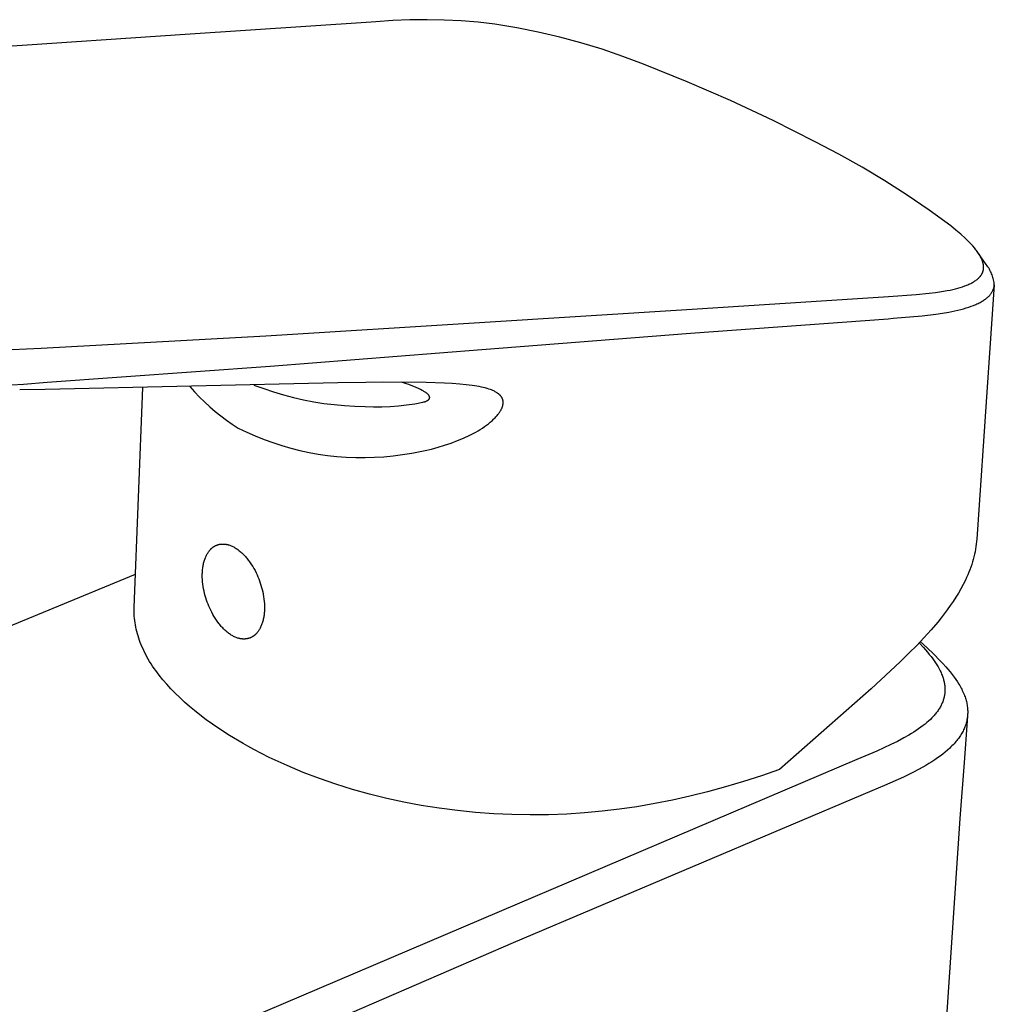
# Model space of a CAD drawing. Units: millimetres. Extents: x -211 to 105, y -213 to 218.
# Drawn here: x -122 to -54, y -116 to -47 of the extents above; entities that cross this region are included whole.
import ezdxf

# ---------------------------------------------------------------- set-up
doc = ezdxf.new("R2010")
doc.units = ezdxf.units.MM
doc.header["$MEASUREMENT"] = 0
doc.layers.add('Default', color=7, linetype='Continuous', true_color=0x000000)

msp = doc.modelspace()

# ---------------------------------------------------------------- linework, layer by layer
at = {"layer": 'Default', "color": 7, "true_color": 0xffffff}
for p, q in [((-97.523, -47.534), (-110.483, -48.382)), ((-97.184, -47.512), (-97.523, -47.534)), ((-96.001, -47.424), (-97.184, -47.512)), ((-94.815, -47.373), (-96.001, -47.424)), ((-93.628, -47.358), (-94.815, -47.373)), ((-92.441, -47.381), (-93.628, -47.358)), ((-91.255, -47.44), (-92.441, -47.381)), ((-90.072, -47.535), (-91.255, -47.44)), ((-88.892, -47.667), (-90.072, -47.535)), ((-87.379, -47.919), (-88.892, -47.667)), ((-85.874, -48.221), (-87.379, -47.919)), ((-110.483, -48.382), (-124.042, -49.311)), ((-84.38, -48.573), (-85.874, -48.221)), ((-82.899, -48.974), (-84.38, -48.573)), ((-81.431, -49.424), (-82.899, -48.974)), ((-79.98, -49.923), (-81.431, -49.424)), ((-78.546, -50.469), (-79.98, -49.923)), ((-75.492, -51.687), (-78.546, -50.469)), ((-72.476, -52.996), (-75.492, -51.687)), ((-69.501, -54.394), (-72.476, -52.996)), ((-66.569, -55.881), (-69.501, -54.394)), ((-64.924, -56.737), (-66.569, -55.881)), ((-63.306, -57.642), (-64.924, -56.737)), ((-61.714, -58.594), (-63.306, -57.642)), ((-60.152, -59.593), (-61.714, -58.594)), ((-58.62, -60.638), (-60.152, -59.593)), ((-57.119, -61.727), (-58.62, -60.638)), ((-56.764, -62.017), (-57.119, -61.727)), ((-56.43, -62.303), (-56.764, -62.017)), ((-56.12, -62.584), (-56.43, -62.303)), ((-55.975, -62.723), (-56.12, -62.584)), ((-55.837, -62.86), (-55.975, -62.723)), ((-55.708, -62.996), (-55.837, -62.86)), ((-55.586, -63.129), (-55.708, -62.996)), ((-55.472, -63.261), (-55.586, -63.129)), ((-55.367, -63.391), (-55.472, -63.261)), ((-55.318, -63.455), (-55.367, -63.391)), ((-55.271, -63.519), (-55.318, -63.455)), ((-55.227, -63.582), (-55.271, -63.519)), ((-55.185, -63.644), (-55.227, -63.582)), ((-55.145, -63.706), (-55.185, -63.644)), ((-54.528, -64.586), (-55.184, -63.644)), ((-55.107, -63.768), (-55.145, -63.706)), ((-55.072, -63.829), (-55.107, -63.768)), ((-55.039, -63.889), (-55.072, -63.829)), ((-55.008, -63.948), (-55.039, -63.889)), ((-54.98, -64.007), (-55.008, -63.948)), ((-54.954, -64.066), (-54.98, -64.007)), ((-54.931, -64.124), (-54.954, -64.066)), ((-54.911, -64.181), (-54.931, -64.124)), ((-54.901, -64.209), (-54.911, -64.181)), ((-54.892, -64.237), (-54.901, -64.209)), ((-54.884, -64.265), (-54.892, -64.237)), ((-54.876, -64.293), (-54.884, -64.265)), ((-54.869, -64.321), (-54.876, -64.293)), ((-54.863, -64.348), (-54.869, -64.321)), ((-54.857, -64.375), (-54.863, -64.348)), ((-54.852, -64.403), (-54.857, -64.375)), ((-54.848, -64.429), (-54.852, -64.403)), ((-54.844, -64.456), (-54.848, -64.429)), ((-54.841, -64.483), (-54.844, -64.456)), ((-54.838, -64.509), (-54.841, -64.483)), ((-55.034, -65.199), (-55.018, -65.178)), ((-55.018, -65.178), (-55.004, -65.157)), ((-55.004, -65.157), (-54.989, -65.135)), ((-54.989, -65.135), (-54.976, -65.113)), ((-54.976, -65.113), (-54.963, -65.091)), ((-54.963, -65.091), (-54.951, -65.069)), ((-54.951, -65.069), (-54.939, -65.047)), ((-54.939, -65.047), (-54.928, -65.024)), ((-54.928, -65.024), (-54.917, -65.002)), ((-54.917, -65.002), (-54.908, -64.979)), ((-54.908, -64.979), (-54.898, -64.956)), ((-54.898, -64.956), (-54.89, -64.932)), ((-54.89, -64.932), (-54.882, -64.909)), ((-54.882, -64.909), (-54.874, -64.885)), ((-54.874, -64.885), (-54.868, -64.861)), ((-54.868, -64.861), (-54.861, -64.838)), ((-54.861, -64.838), (-54.856, -64.813)), ((-54.856, -64.813), (-54.851, -64.789)), ((-54.851, -64.789), (-54.847, -64.764)), ((-54.847, -64.764), (-54.843, -64.74)), ((-54.843, -64.74), (-54.84, -64.715)), ((-54.84, -64.715), (-54.838, -64.69)), ((-54.836, -64.536), (-54.838, -64.509)), ((-54.838, -64.69), (-54.836, -64.665)), ((-54.835, -64.562), (-54.836, -64.536)), ((-54.836, -64.665), (-54.835, -64.639)), ((-54.834, -64.588), (-54.835, -64.562)), ((-54.835, -64.639), (-54.834, -64.614)), ((-54.834, -64.614), (-54.834, -64.588)), ((-54.479, -64.662), (-54.528, -64.586)), ((-54.433, -64.739), (-54.479, -64.662)), ((-54.389, -64.818), (-54.433, -64.739)), ((-54.348, -64.898), (-54.389, -64.818)), ((-54.31, -64.98), (-54.348, -64.898)), ((-54.274, -65.063), (-54.31, -64.98)), ((-54.242, -65.147), (-54.274, -65.063)), ((-54.212, -65.232), (-54.242, -65.147)), ((-56.143, -65.913), (-55.996, -65.856)), ((-55.996, -65.856), (-55.926, -65.827)), ((-55.926, -65.827), (-55.857, -65.797)), ((-55.857, -65.797), (-55.79, -65.767)), ((-55.79, -65.767), (-55.726, -65.735)), ((-55.726, -65.735), (-55.663, -65.703)), ((-55.663, -65.703), (-55.603, -65.671)), ((-55.603, -65.671), (-55.544, -65.637)), ((-55.544, -65.637), (-55.488, -65.603)), ((-55.488, -65.603), (-55.434, -65.568)), ((-55.434, -65.568), (-55.383, -65.533)), ((-55.383, -65.533), (-55.333, -65.496)), ((-55.333, -65.496), (-55.286, -65.459)), ((-55.286, -65.459), (-55.241, -65.421)), ((-55.241, -65.421), (-55.219, -65.402)), ((-55.219, -65.402), (-55.198, -65.382)), ((-55.198, -65.382), (-55.177, -65.363)), ((-55.177, -65.363), (-55.157, -65.343)), ((-55.157, -65.343), (-55.138, -65.323)), ((-55.138, -65.323), (-55.119, -65.303)), ((-55.119, -65.303), (-55.101, -65.283)), ((-55.101, -65.283), (-55.083, -65.262)), ((-55.083, -65.262), (-55.066, -65.241)), ((-55.066, -65.241), (-55.05, -65.221)), ((-55.05, -65.221), (-55.034, -65.199)), ((-54.087, -65.848), (-54.589, -72.968)), ((-54.185, -65.318), (-54.212, -65.232)), ((-54.161, -65.404), (-54.185, -65.318)), ((-54.14, -65.492), (-54.161, -65.404)), ((-54.122, -65.58), (-54.14, -65.492)), ((-54.108, -65.669), (-54.122, -65.58)), ((-54.096, -65.758), (-54.108, -65.669)), ((-54.087, -65.848), (-54.096, -65.758)), ((-54.092, -65.892), (-54.087, -65.848)), ((-61.463, -66.656), (-59.53, -66.517)), ((-59.53, -66.517), (-58.617, -66.425)), ((-58.617, -66.425), (-58.181, -66.37)), ((-58.181, -66.37), (-57.762, -66.307)), ((-57.762, -66.307), (-57.362, -66.236)), ((-57.362, -66.236), (-57.169, -66.197)), ((-57.169, -66.197), (-56.983, -66.155)), ((-56.983, -66.155), (-56.802, -66.112)), ((-56.802, -66.112), (-56.627, -66.066)), ((-56.627, -66.066), (-56.459, -66.017)), ((-56.459, -66.017), (-56.298, -65.966)), ((-56.298, -65.966), (-56.143, -65.913)), ((-54.404, -66.564), (-54.375, -66.53)), ((-54.375, -66.53), (-54.348, -66.496)), ((-54.348, -66.496), (-54.321, -66.46)), ((-54.321, -66.46), (-54.296, -66.424)), ((-54.296, -66.424), (-54.272, -66.387)), ((-54.272, -66.387), (-54.25, -66.349)), ((-54.25, -66.349), (-54.229, -66.31)), ((-54.229, -66.31), (-54.209, -66.27)), ((-54.209, -66.27), (-54.19, -66.23)), ((-54.19, -66.23), (-54.173, -66.19)), ((-54.173, -66.19), (-54.157, -66.148)), ((-54.157, -66.148), (-54.143, -66.107)), ((-54.143, -66.107), (-54.13, -66.064)), ((-54.13, -66.064), (-54.118, -66.022)), ((-54.118, -66.022), (-54.108, -65.979)), ((-54.108, -65.979), (-54.1, -65.935)), ((-54.1, -65.935), (-54.092, -65.892)), ((-75.512, -67.564), (-61.822, -66.678)), ((-61.822, -66.678), (-61.463, -66.656)), ((-55.528, -67.266), (-55.37, -67.201)), ((-55.37, -67.201), (-55.294, -67.167)), ((-55.294, -67.167), (-55.22, -67.132)), ((-55.22, -67.132), (-55.148, -67.097)), ((-55.148, -67.097), (-55.078, -67.06)), ((-55.078, -67.06), (-55.01, -67.024)), ((-55.01, -67.024), (-54.944, -66.986)), ((-54.944, -66.986), (-54.881, -66.947)), ((-54.881, -66.947), (-54.82, -66.908)), ((-54.82, -66.908), (-54.761, -66.868)), ((-54.761, -66.868), (-54.704, -66.828)), ((-54.704, -66.828), (-54.65, -66.786)), ((-54.65, -66.786), (-54.598, -66.744)), ((-54.598, -66.744), (-54.563, -66.716)), ((-54.563, -66.716), (-54.529, -66.688)), ((-54.529, -66.688), (-54.496, -66.659)), ((-54.496, -66.659), (-54.464, -66.628)), ((-54.464, -66.628), (-54.433, -66.597)), ((-54.433, -66.597), (-54.404, -66.564)), ((-89.974, -68.456), (-75.512, -67.564)), ((-59.11, -67.993), (-58.152, -67.878)), ((-58.152, -67.878), (-57.693, -67.81)), ((-57.693, -67.81), (-57.251, -67.734)), ((-57.251, -67.734), (-56.827, -67.648)), ((-56.827, -67.648), (-56.623, -67.602)), ((-56.623, -67.602), (-56.425, -67.552)), ((-56.425, -67.552), (-56.232, -67.5)), ((-56.232, -67.5), (-56.046, -67.446)), ((-56.046, -67.446), (-55.866, -67.389)), ((-55.866, -67.389), (-55.693, -67.329)), ((-55.693, -67.329), (-55.528, -67.266)), ((-104.867, -69.393), (-89.974, -68.456)), ((-75.259, -69.202), (-61.486, -68.195)), ((-61.486, -68.195), (-61.133, -68.169)), ((-61.133, -68.169), (-59.11, -67.993)), ((-89.812, -70.335), (-75.259, -69.202)), ((-120.518, -70.255), (-104.867, -69.393)), ((-123.847, -70.392), (-120.518, -70.255)), ((-104.57, -71.503), (-89.812, -70.335)), ((-120.11, -72.622), (-104.57, -71.503)), ((-121.753, -72.758), (-120.11, -72.622)), ((-99.852, -72.677), (-120.254, -73.124)), ((-97.887, -72.637), (-99.852, -72.677)), ((-96.698, -72.622), (-97.887, -72.637)), ((-93.695, -72.646), (-96.698, -72.622)), ((-95.062, -72.733), (-95.407, -72.62)), ((-94.892, -72.794), (-95.062, -72.733)), ((-92.409, -72.694), (-93.695, -72.646)), ((-91.874, -72.724), (-92.409, -72.694)), ((-91.339, -72.763), (-91.874, -72.724)), ((-123.4, -72.842), (-121.753, -72.758)), ((-120.254, -73.124), (-122.019, -73.147)), ((-114.038, -88.314), (-113.43, -72.996)), ((-110.168, -72.925), (-109.837, -73.295)), ((-109.837, -73.295), (-109.494, -73.654)), ((-105.689, -72.822), (-105.011, -73.071)), ((-105.011, -73.071), (-104.326, -73.298)), ((-104.326, -73.298), (-103.633, -73.502)), ((-94.722, -72.859), (-94.892, -72.794)), ((-94.551, -72.928), (-94.722, -72.859)), ((-94.381, -73), (-94.551, -72.928)), ((-94.227, -73.069), (-94.381, -73)), ((-94.075, -73.141), (-94.227, -73.069)), ((-93.96, -73.199), (-94.075, -73.141)), ((-93.903, -73.23), (-93.96, -73.199)), ((-93.847, -73.261), (-93.903, -73.23)), ((-93.804, -73.286), (-93.847, -73.261)), ((-93.763, -73.312), (-93.804, -73.286)), ((-93.721, -73.338), (-93.763, -73.312)), ((-93.681, -73.366), (-93.721, -73.338)), ((-93.65, -73.389), (-93.681, -73.366)), ((-93.635, -73.401), (-93.65, -73.389)), ((-93.62, -73.413), (-93.635, -73.401)), ((-93.605, -73.425), (-93.62, -73.413)), ((-90.91, -72.804), (-91.339, -72.763)), ((-90.483, -72.856), (-90.91, -72.804)), ((-90.158, -72.904), (-90.483, -72.856)), ((-89.997, -72.933), (-90.158, -72.904)), ((-89.836, -72.964), (-89.997, -72.933)), ((-89.703, -72.994), (-89.836, -72.964)), ((-89.57, -73.026), (-89.703, -72.994)), ((-89.439, -73.062), (-89.57, -73.026)), ((-89.309, -73.103), (-89.439, -73.062)), ((-89.197, -73.142), (-89.309, -73.103)), ((-89.142, -73.162), (-89.197, -73.142)), ((-89.087, -73.184), (-89.142, -73.162)), ((-89.032, -73.208), (-89.087, -73.184)), ((-88.979, -73.232), (-89.032, -73.208)), ((-88.925, -73.258), (-88.979, -73.232)), ((-88.873, -73.285), (-88.925, -73.258)), ((-88.824, -73.312), (-88.873, -73.285)), ((-88.776, -73.341), (-88.824, -73.312)), ((-88.752, -73.356), (-88.776, -73.341)), ((-88.729, -73.372), (-88.752, -73.356)), ((-88.706, -73.387), (-88.729, -73.372)), ((-88.683, -73.404), (-88.706, -73.387)), ((-88.648, -73.43), (-88.683, -73.404)), ((-54.589, -72.968), (-55.307, -83.551)), ((-109.494, -73.654), (-109.139, -74.001)), ((-109.139, -74.001), (-108.772, -74.336)), ((-103.633, -73.502), (-102.935, -73.685)), ((-102.935, -73.685), (-102.231, -73.845)), ((-102.231, -73.845), (-101.522, -73.982)), ((-101.522, -73.982), (-100.809, -74.096)), ((-100.809, -74.096), (-100.092, -74.187)), ((-94.482, -74.119), (-93.914, -74.019)), ((-93.914, -74.019), (-93.849, -74)), ((-93.849, -74), (-93.816, -73.99)), ((-93.816, -73.99), (-93.784, -73.98)), ((-93.784, -73.98), (-93.752, -73.968)), ((-93.752, -73.968), (-93.72, -73.956)), ((-93.72, -73.956), (-93.689, -73.943)), ((-93.689, -73.943), (-93.658, -73.929)), ((-93.658, -73.929), (-93.634, -73.918)), ((-93.634, -73.918), (-93.622, -73.912)), ((-93.622, -73.912), (-93.611, -73.906)), ((-93.611, -73.906), (-93.599, -73.899)), ((-93.59, -73.437), (-93.605, -73.425)), ((-93.599, -73.899), (-93.588, -73.893)), ((-93.576, -73.45), (-93.59, -73.437)), ((-93.588, -73.893), (-93.577, -73.886)), ((-93.577, -73.886), (-93.566, -73.878)), ((-93.562, -73.464), (-93.576, -73.45)), ((-93.566, -73.878), (-93.558, -73.873)), ((-93.551, -73.475), (-93.562, -73.464)), ((-93.558, -73.873), (-93.549, -73.867)), ((-93.54, -73.487), (-93.551, -73.475)), ((-93.549, -73.867), (-93.541, -73.861)), ((-93.541, -73.861), (-93.533, -73.855)), ((-93.529, -73.499), (-93.54, -73.487)), ((-93.533, -73.855), (-93.526, -73.848)), ((-93.519, -73.511), (-93.529, -73.499)), ((-93.526, -73.848), (-93.518, -73.841)), ((-93.509, -73.523), (-93.519, -73.511)), ((-93.518, -73.841), (-93.511, -73.834)), ((-93.511, -73.834), (-93.504, -73.827)), ((-93.504, -73.53), (-93.509, -73.523)), ((-93.499, -73.536), (-93.504, -73.53)), ((-93.504, -73.827), (-93.497, -73.82)), ((-93.495, -73.543), (-93.499, -73.536)), ((-93.497, -73.82), (-93.491, -73.814)), ((-93.49, -73.549), (-93.495, -73.543)), ((-93.491, -73.814), (-93.489, -73.81)), ((-93.486, -73.556), (-93.49, -73.549)), ((-93.489, -73.81), (-93.486, -73.806)), ((-93.482, -73.563), (-93.486, -73.556)), ((-93.486, -73.806), (-93.483, -73.803)), ((-93.483, -73.803), (-93.48, -73.799)), ((-93.477, -73.571), (-93.482, -73.563)), ((-93.48, -73.799), (-93.478, -73.795)), ((-93.478, -73.795), (-93.475, -73.792)), ((-93.472, -73.579), (-93.477, -73.571)), ((-93.475, -73.792), (-93.473, -73.788)), ((-93.473, -73.788), (-93.47, -73.784)), ((-93.468, -73.588), (-93.472, -73.579)), ((-93.47, -73.784), (-93.468, -73.78)), ((-93.464, -73.596), (-93.468, -73.588)), ((-93.468, -73.78), (-93.466, -73.776)), ((-93.466, -73.776), (-93.463, -73.772)), ((-93.46, -73.605), (-93.464, -73.596)), ((-93.463, -73.772), (-93.461, -73.768)), ((-93.461, -73.768), (-93.46, -73.764)), ((-93.459, -73.61), (-93.46, -73.605)), ((-93.46, -73.764), (-93.458, -73.76)), ((-93.457, -73.614), (-93.459, -73.61)), ((-93.458, -73.76), (-93.456, -73.756)), ((-93.455, -73.618), (-93.457, -73.614)), ((-93.456, -73.756), (-93.455, -73.752)), ((-93.454, -73.623), (-93.455, -73.618)), ((-93.455, -73.752), (-93.453, -73.748)), ((-93.452, -73.628), (-93.454, -73.623)), ((-93.453, -73.748), (-93.452, -73.743)), ((-93.451, -73.632), (-93.452, -73.628)), ((-93.452, -73.743), (-93.45, -73.739)), ((-93.45, -73.636), (-93.451, -73.632)), ((-93.449, -73.641), (-93.45, -73.636)), ((-93.45, -73.739), (-93.449, -73.735)), ((-93.448, -73.645), (-93.449, -73.641)), ((-93.449, -73.735), (-93.448, -73.731)), ((-93.447, -73.649), (-93.448, -73.645)), ((-93.448, -73.731), (-93.447, -73.727)), ((-93.446, -73.653), (-93.447, -73.649)), ((-93.447, -73.727), (-93.446, -73.722)), ((-93.445, -73.658), (-93.446, -73.653)), ((-93.446, -73.722), (-93.445, -73.718)), ((-93.445, -73.662), (-93.445, -73.658)), ((-93.444, -73.666), (-93.445, -73.662)), ((-93.445, -73.714), (-93.444, -73.71)), ((-93.445, -73.718), (-93.445, -73.714)), ((-93.444, -73.671), (-93.444, -73.666)), ((-93.443, -73.675), (-93.444, -73.671)), ((-93.444, -73.71), (-93.443, -73.705)), ((-93.443, -73.679), (-93.443, -73.675)), ((-93.443, -73.684), (-93.443, -73.679)), ((-93.443, -73.688), (-93.443, -73.684)), ((-93.443, -73.692), (-93.443, -73.688)), ((-93.443, -73.697), (-93.443, -73.692)), ((-93.443, -73.701), (-93.443, -73.697)), ((-93.443, -73.705), (-93.443, -73.701)), ((-88.631, -73.444), (-88.648, -73.43)), ((-88.614, -73.458), (-88.631, -73.444)), ((-88.597, -73.473), (-88.614, -73.458)), ((-88.581, -73.487), (-88.597, -73.473)), ((-88.565, -73.502), (-88.581, -73.487)), ((-88.549, -73.518), (-88.565, -73.502)), ((-88.532, -73.535), (-88.549, -73.518)), ((-88.516, -73.553), (-88.532, -73.535)), ((-88.5, -73.571), (-88.516, -73.553)), ((-88.485, -73.589), (-88.5, -73.571)), ((-88.47, -73.608), (-88.485, -73.589)), ((-88.456, -73.627), (-88.47, -73.608)), ((-88.442, -73.647), (-88.456, -73.627)), ((-88.429, -73.667), (-88.442, -73.647)), ((-88.419, -73.683), (-88.429, -73.667)), ((-88.409, -73.7), (-88.419, -73.683)), ((-88.4, -73.718), (-88.409, -73.7)), ((-88.391, -73.735), (-88.4, -73.718)), ((-88.383, -73.753), (-88.391, -73.735)), ((-88.375, -73.771), (-88.383, -73.753)), ((-88.368, -73.789), (-88.375, -73.771)), ((-88.361, -73.807), (-88.368, -73.789)), ((-88.354, -73.827), (-88.361, -73.807)), ((-88.349, -73.846), (-88.354, -73.827)), ((-88.343, -73.865), (-88.349, -73.846)), ((-88.339, -73.885), (-88.343, -73.865)), ((-88.335, -73.905), (-88.339, -73.885)), ((-88.331, -73.924), (-88.335, -73.905)), ((-88.328, -73.944), (-88.331, -73.924)), ((-88.326, -73.964), (-88.328, -73.944)), ((-88.327, -74.125), (-88.325, -74.105)), ((-88.324, -73.984), (-88.326, -73.964)), ((-88.325, -74.105), (-88.323, -74.085)), ((-88.323, -74.004), (-88.324, -73.984)), ((-88.322, -74.025), (-88.323, -74.004)), ((-88.323, -74.085), (-88.322, -74.065)), ((-88.322, -74.045), (-88.322, -74.025)), ((-88.322, -74.065), (-88.322, -74.045)), ((-108.772, -74.336), (-108.395, -74.658)), ((-108.395, -74.658), (-108.006, -74.968)), ((-100.092, -74.187), (-99.374, -74.255)), ((-99.374, -74.255), (-98.653, -74.3)), ((-98.653, -74.3), (-97.931, -74.321)), ((-97.931, -74.321), (-97.355, -74.335)), ((-97.355, -74.335), (-96.778, -74.33)), ((-96.778, -74.33), (-96.202, -74.306)), ((-96.202, -74.306), (-95.627, -74.263)), ((-95.627, -74.263), (-95.053, -74.2)), ((-95.053, -74.2), (-94.482, -74.119)), ((-88.655, -74.834), (-88.62, -74.787)), ((-88.62, -74.787), (-88.586, -74.739)), ((-88.586, -74.739), (-88.553, -74.691)), ((-88.553, -74.691), (-88.522, -74.641)), ((-88.522, -74.641), (-88.492, -74.591)), ((-88.492, -74.591), (-88.464, -74.539)), ((-88.464, -74.539), (-88.45, -74.513)), ((-88.45, -74.513), (-88.437, -74.487)), ((-88.437, -74.487), (-88.417, -74.444)), ((-88.417, -74.444), (-88.398, -74.4)), ((-88.398, -74.4), (-88.39, -74.378)), ((-88.39, -74.378), (-88.381, -74.355)), ((-88.381, -74.355), (-88.373, -74.333)), ((-88.373, -74.333), (-88.366, -74.31)), ((-88.366, -74.31), (-88.359, -74.288)), ((-88.359, -74.288), (-88.353, -74.265)), ((-88.353, -74.265), (-88.347, -74.242)), ((-88.347, -74.242), (-88.342, -74.219)), ((-88.342, -74.219), (-88.337, -74.196)), ((-88.337, -74.196), (-88.333, -74.172)), ((-88.333, -74.172), (-88.329, -74.149)), ((-88.329, -74.149), (-88.327, -74.125)), ((-108.006, -74.968), (-107.608, -75.264)), ((-107.608, -75.264), (-107.2, -75.547)), ((-89.349, -75.517), (-89.221, -75.412)), ((-89.221, -75.412), (-89.096, -75.304)), ((-89.096, -75.304), (-88.989, -75.204)), ((-88.989, -75.204), (-88.937, -75.152)), ((-88.937, -75.152), (-88.885, -75.1)), ((-88.885, -75.1), (-88.835, -75.047)), ((-88.835, -75.047), (-88.786, -74.992)), ((-88.786, -74.992), (-88.738, -74.937)), ((-88.738, -74.937), (-88.691, -74.88)), ((-88.691, -74.88), (-88.655, -74.834)), ((-107.2, -75.547), (-106.783, -75.816)), ((-106.783, -75.816), (-106.194, -76.102)), ((-106.194, -76.102), (-105.596, -76.367)), ((-90.648, -76.317), (-90.226, -76.105)), ((-90.226, -76.105), (-90.07, -76.013)), ((-90.07, -76.013), (-89.915, -75.917)), ((-89.915, -75.917), (-89.763, -75.818)), ((-89.763, -75.818), (-89.614, -75.715)), ((-89.614, -75.715), (-89.48, -75.618)), ((-89.48, -75.618), (-89.349, -75.517)), ((-105.596, -76.367), (-104.989, -76.612)), ((-104.989, -76.612), (-104.374, -76.836)), ((-104.374, -76.836), (-103.752, -77.039)), ((-91.953, -76.865), (-91.512, -76.697)), ((-91.512, -76.697), (-91.076, -76.514)), ((-91.076, -76.514), (-90.648, -76.317)), ((-103.752, -77.039), (-103.123, -77.22)), ((-103.123, -77.22), (-102.489, -77.379)), ((-102.489, -77.379), (-101.849, -77.517)), ((-101.849, -77.517), (-101.205, -77.632)), ((-94.694, -77.558), (-94.228, -77.481)), ((-94.228, -77.481), (-93.765, -77.388)), ((-93.765, -77.388), (-93.306, -77.281)), ((-93.306, -77.281), (-92.85, -77.157)), ((-92.85, -77.157), (-92.399, -77.019)), ((-92.399, -77.019), (-91.953, -76.865)), ((-101.205, -77.632), (-100.557, -77.725)), ((-100.557, -77.725), (-99.907, -77.796)), ((-99.907, -77.796), (-99.254, -77.845)), ((-99.254, -77.845), (-98.601, -77.871)), ((-98.601, -77.871), (-97.946, -77.875)), ((-97.946, -77.875), (-97.292, -77.856)), ((-97.292, -77.856), (-96.639, -77.815)), ((-96.639, -77.815), (-95.988, -77.752)), ((-95.988, -77.752), (-95.339, -77.666)), ((-95.339, -77.666), (-94.694, -77.558)), ((-55.307, -83.551), (-55.322, -83.728)), ((-108.854, -84.438), (-108.822, -84.395)), ((-108.822, -84.395), (-108.789, -84.353)), ((-108.789, -84.353), (-108.755, -84.314)), ((-108.755, -84.314), (-108.738, -84.295)), ((-108.738, -84.295), (-108.721, -84.276)), ((-108.721, -84.276), (-108.703, -84.258)), ((-108.703, -84.258), (-108.685, -84.241)), ((-108.685, -84.241), (-108.668, -84.224)), ((-108.668, -84.224), (-108.65, -84.207)), ((-108.65, -84.207), (-108.632, -84.191)), ((-108.632, -84.191), (-108.613, -84.176)), ((-108.613, -84.176), (-108.595, -84.16)), ((-108.595, -84.16), (-108.576, -84.146)), ((-108.576, -84.146), (-108.558, -84.131)), ((-108.558, -84.131), (-108.539, -84.118)), ((-108.539, -84.118), (-108.52, -84.104)), ((-108.52, -84.104), (-108.501, -84.092)), ((-108.501, -84.092), (-108.482, -84.079)), ((-108.482, -84.079), (-108.463, -84.067)), ((-108.463, -84.067), (-108.444, -84.056)), ((-108.444, -84.056), (-108.425, -84.045)), ((-108.425, -84.045), (-108.405, -84.034)), ((-108.405, -84.034), (-108.386, -84.024)), ((-108.386, -84.024), (-108.366, -84.014)), ((-108.366, -84.014), (-108.346, -84.005)), ((-108.346, -84.005), (-108.326, -83.996)), ((-108.326, -83.996), (-108.306, -83.987)), ((-108.306, -83.987), (-108.285, -83.979)), ((-108.285, -83.979), (-108.265, -83.971)), ((-108.265, -83.971), (-108.243, -83.963)), ((-108.243, -83.963), (-108.222, -83.956)), ((-108.222, -83.956), (-108.201, -83.949)), ((-108.201, -83.949), (-108.179, -83.943)), ((-108.179, -83.943), (-108.157, -83.937)), ((-108.157, -83.937), (-108.135, -83.931)), ((-108.135, -83.931), (-108.112, -83.926)), ((-108.112, -83.926), (-108.09, -83.921)), ((-108.09, -83.921), (-108.067, -83.917)), ((-108.067, -83.917), (-108.044, -83.913)), ((-108.044, -83.913), (-108.02, -83.91)), ((-108.02, -83.91), (-107.997, -83.907)), ((-107.997, -83.907), (-107.973, -83.904)), ((-107.973, -83.904), (-107.949, -83.902)), ((-107.949, -83.902), (-107.925, -83.901)), ((-107.925, -83.901), (-107.901, -83.9)), ((-107.901, -83.9), (-107.876, -83.899)), ((-107.876, -83.899), (-107.852, -83.899)), ((-107.852, -83.899), (-107.827, -83.9)), ((-107.827, -83.9), (-107.802, -83.9)), ((-107.802, -83.9), (-107.776, -83.902)), ((-107.776, -83.902), (-107.751, -83.904)), ((-107.751, -83.904), (-107.725, -83.906)), ((-107.725, -83.906), (-107.699, -83.909)), ((-107.699, -83.909), (-107.674, -83.912)), ((-107.674, -83.912), (-107.647, -83.916)), ((-107.647, -83.916), (-107.621, -83.921)), ((-107.621, -83.921), (-107.595, -83.926)), ((-107.595, -83.926), (-107.568, -83.931)), ((-107.568, -83.931), (-107.542, -83.937)), ((-107.542, -83.937), (-107.515, -83.944)), ((-107.515, -83.944), (-107.488, -83.951)), ((-107.488, -83.951), (-107.434, -83.967)), ((-107.434, -83.967), (-107.379, -83.985)), ((-107.379, -83.985), (-107.324, -84.005)), ((-107.324, -84.005), (-107.269, -84.027)), ((-107.269, -84.027), (-107.214, -84.051)), ((-107.214, -84.051), (-107.158, -84.078)), ((-107.158, -84.078), (-107.102, -84.107)), ((-107.102, -84.107), (-107.046, -84.138)), ((-107.046, -84.138), (-106.99, -84.171)), ((-106.99, -84.171), (-106.934, -84.206)), ((-106.934, -84.206), (-106.878, -84.243)), ((-106.878, -84.243), (-106.822, -84.282)), ((-106.822, -84.282), (-106.767, -84.323)), ((-106.767, -84.323), (-106.711, -84.366)), ((-106.711, -84.366), (-106.656, -84.411)), ((-55.393, -84.259), (-55.427, -84.437)), ((-55.365, -84.082), (-55.393, -84.259)), ((-55.341, -83.904), (-55.365, -84.082)), ((-55.322, -83.728), (-55.341, -83.904)), ((-109.164, -85.099), (-109.144, -85.035)), ((-109.144, -85.035), (-109.124, -84.972)), ((-109.124, -84.972), (-109.102, -84.91)), ((-109.102, -84.91), (-109.078, -84.851)), ((-109.078, -84.851), (-109.054, -84.793)), ((-109.054, -84.793), (-109.029, -84.736)), ((-109.029, -84.736), (-109.002, -84.682)), ((-109.002, -84.682), (-108.974, -84.629)), ((-108.974, -84.629), (-108.946, -84.579)), ((-108.946, -84.579), (-108.916, -84.53)), ((-108.916, -84.53), (-108.886, -84.483)), ((-108.886, -84.483), (-108.854, -84.438)), ((-106.656, -84.411), (-106.601, -84.458)), ((-106.601, -84.458), (-106.547, -84.506)), ((-106.547, -84.506), (-106.493, -84.557)), ((-106.493, -84.557), (-106.44, -84.609)), ((-106.44, -84.609), (-106.387, -84.663)), ((-106.387, -84.663), (-106.335, -84.718)), ((-106.335, -84.718), (-106.283, -84.775)), ((-106.283, -84.775), (-106.232, -84.833)), ((-106.232, -84.833), (-106.182, -84.893)), ((-106.182, -84.893), (-106.133, -84.954)), ((-106.133, -84.954), (-106.084, -85.016)), ((-106.084, -85.016), (-106.036, -85.079)), ((-106.036, -85.079), (-105.944, -85.208)), ((-55.555, -84.971), (-55.607, -85.15)), ((-55.508, -84.793), (-55.555, -84.971)), ((-55.465, -84.615), (-55.508, -84.793)), ((-55.427, -84.437), (-55.465, -84.615)), ((-109.284, -85.819), (-109.278, -85.742)), ((-109.278, -85.742), (-109.271, -85.666)), ((-109.271, -85.666), (-109.262, -85.591)), ((-109.262, -85.591), (-109.252, -85.517)), ((-109.252, -85.517), (-109.241, -85.444)), ((-109.241, -85.444), (-109.228, -85.372)), ((-109.228, -85.372), (-109.214, -85.302)), ((-109.214, -85.302), (-109.199, -85.233)), ((-109.199, -85.233), (-109.182, -85.165)), ((-109.182, -85.165), (-109.164, -85.099)), ((-105.944, -85.208), (-105.855, -85.342)), ((-105.855, -85.342), (-105.771, -85.478)), ((-105.771, -85.478), (-105.69, -85.617)), ((-105.69, -85.617), (-105.614, -85.757)), ((-105.614, -85.757), (-105.543, -85.899)), ((-55.792, -85.688), (-55.862, -85.868)), ((-55.726, -85.508), (-55.792, -85.688)), ((-55.664, -85.329), (-55.726, -85.508)), ((-55.607, -85.15), (-55.664, -85.329)), ((-177.554, -112.173), (-113.946, -86)), ((-109.292, -86.055), (-109.291, -85.975)), ((-109.292, -86.134), (-109.292, -86.055)), ((-109.29, -86.215), (-109.292, -86.134)), ((-109.291, -85.975), (-109.288, -85.897)), ((-109.283, -86.377), (-109.29, -86.215)), ((-109.288, -85.897), (-109.284, -85.819)), ((-109.27, -86.54), (-109.283, -86.377)), ((-105.543, -85.899), (-105.476, -86.041)), ((-105.476, -86.041), (-105.413, -86.183)), ((-105.413, -86.183), (-105.355, -86.325)), ((-105.355, -86.325), (-105.301, -86.469)), ((-56.101, -86.41), (-56.253, -86.713)), ((-56.017, -86.229), (-56.101, -86.41)), ((-55.937, -86.048), (-56.017, -86.229)), ((-55.862, -85.868), (-55.937, -86.048)), ((-109.252, -86.703), (-109.27, -86.54)), ((-109.229, -86.866), (-109.252, -86.703)), ((-109.201, -87.029), (-109.229, -86.866)), ((-109.168, -87.19), (-109.201, -87.029)), ((-105.301, -86.469), (-105.249, -86.617)), ((-105.249, -86.617), (-105.201, -86.769)), ((-105.201, -86.769), (-105.156, -86.924)), ((-105.156, -86.924), (-105.115, -87.081)), ((-105.115, -87.081), (-105.078, -87.242)), ((-56.415, -87.015), (-56.586, -87.314)), ((-56.253, -86.713), (-56.415, -87.015)), ((-109.131, -87.349), (-109.168, -87.19)), ((-109.09, -87.505), (-109.131, -87.349)), ((-109.046, -87.659), (-109.09, -87.505)), ((-108.998, -87.809), (-109.046, -87.659)), ((-108.946, -87.955), (-108.998, -87.809)), ((-105.078, -87.242), (-105.045, -87.404)), ((-105.045, -87.404), (-105.017, -87.568)), ((-105.017, -87.568), (-104.994, -87.732)), ((-104.994, -87.732), (-104.977, -87.897)), ((-56.768, -87.61), (-56.959, -87.904)), ((-56.586, -87.314), (-56.768, -87.61)), ((-114.042, -88.467), (-114.038, -88.314)), ((-114.042, -88.619), (-114.042, -88.467)), ((-108.892, -88.098), (-108.946, -87.955)), ((-108.835, -88.239), (-108.892, -88.098)), ((-108.773, -88.38), (-108.835, -88.239)), ((-108.707, -88.521), (-108.773, -88.38)), ((-104.977, -87.897), (-104.964, -88.061)), ((-104.964, -88.061), (-104.958, -88.224)), ((-104.958, -88.465), (-104.961, -88.543)), ((-104.958, -88.224), (-104.956, -88.305)), ((-104.957, -88.385), (-104.958, -88.465)), ((-104.956, -88.305), (-104.957, -88.385)), ((-57.364, -88.484), (-57.579, -88.77)), ((-57.158, -88.195), (-57.364, -88.484)), ((-56.959, -87.904), (-57.158, -88.195)), ((-114.038, -88.772), (-114.042, -88.619)), ((-114.029, -88.924), (-114.038, -88.772)), ((-114.017, -89.077), (-114.029, -88.924)), ((-114, -89.23), (-114.017, -89.077)), ((-108.636, -88.661), (-108.707, -88.521)), ((-108.561, -88.801), (-108.636, -88.661)), ((-108.481, -88.938), (-108.561, -88.801)), ((-108.398, -89.074), (-108.481, -88.938)), ((-108.31, -89.206), (-108.398, -89.074)), ((-108.218, -89.335), (-108.31, -89.206)), ((-105.038, -89.14), (-105.054, -89.209)), ((-105.024, -89.069), (-105.038, -89.14)), ((-105.01, -88.998), (-105.024, -89.069)), ((-104.999, -88.925), (-105.01, -88.998)), ((-104.988, -88.85), (-104.999, -88.925)), ((-104.979, -88.775), (-104.988, -88.85)), ((-104.972, -88.699), (-104.979, -88.775)), ((-104.966, -88.622), (-104.972, -88.699)), ((-104.961, -88.543), (-104.966, -88.622)), ((-57.8, -89.054), (-58.027, -89.335)), ((-57.579, -88.77), (-57.8, -89.054)), ((-113.98, -89.384), (-114, -89.23)), ((-113.955, -89.537), (-113.98, -89.384)), ((-113.926, -89.69), (-113.955, -89.537)), ((-113.894, -89.844), (-113.926, -89.69)), ((-113.857, -89.998), (-113.894, -89.844)), ((-108.123, -89.459), (-108.218, -89.335)), ((-108.074, -89.52), (-108.123, -89.459)), ((-108.025, -89.579), (-108.074, -89.52)), ((-107.974, -89.637), (-108.025, -89.579)), ((-107.923, -89.694), (-107.974, -89.637)), ((-107.871, -89.749), (-107.923, -89.694)), ((-107.819, -89.803), (-107.871, -89.749)), ((-107.766, -89.855), (-107.819, -89.803)), ((-107.713, -89.905), (-107.766, -89.855)), ((-105.313, -89.86), (-105.343, -89.909)), ((-105.283, -89.81), (-105.313, -89.86)), ((-105.255, -89.758), (-105.283, -89.81)), ((-105.228, -89.704), (-105.255, -89.758)), ((-105.202, -89.648), (-105.228, -89.704)), ((-105.177, -89.59), (-105.202, -89.648)), ((-105.154, -89.531), (-105.177, -89.59)), ((-105.131, -89.47), (-105.154, -89.531)), ((-105.11, -89.407), (-105.131, -89.47)), ((-105.09, -89.342), (-105.11, -89.407)), ((-105.072, -89.276), (-105.09, -89.342)), ((-105.054, -89.209), (-105.072, -89.276)), ((-58.499, -89.888), (-58.989, -90.431)), ((-58.027, -89.335), (-58.499, -89.888)), ((-113.816, -90.152), (-113.857, -89.998)), ((-113.771, -90.305), (-113.816, -90.152)), ((-113.722, -90.459), (-113.771, -90.305)), ((-113.668, -90.613), (-113.722, -90.459)), ((-107.659, -89.954), (-107.713, -89.905)), ((-107.604, -90.001), (-107.659, -89.954)), ((-107.55, -90.046), (-107.604, -90.001)), ((-107.495, -90.089), (-107.55, -90.046)), ((-107.44, -90.131), (-107.495, -90.089)), ((-107.384, -90.17), (-107.44, -90.131)), ((-107.329, -90.207), (-107.384, -90.17)), ((-107.273, -90.243), (-107.329, -90.207)), ((-107.217, -90.276), (-107.273, -90.243)), ((-107.162, -90.307), (-107.217, -90.276)), ((-107.106, -90.336), (-107.162, -90.307)), ((-107.051, -90.363), (-107.106, -90.336)), ((-106.995, -90.388), (-107.051, -90.363)), ((-106.94, -90.411), (-106.995, -90.388)), ((-106.886, -90.432), (-106.94, -90.411)), ((-106.831, -90.45), (-106.886, -90.432)), ((-106.777, -90.467), (-106.831, -90.45)), ((-106.724, -90.481), (-106.777, -90.467)), ((-106.697, -90.487), (-106.724, -90.481)), ((-106.671, -90.493), (-106.697, -90.487)), ((-106.644, -90.498), (-106.671, -90.493)), ((-106.618, -90.503), (-106.644, -90.498)), ((-106.592, -90.507), (-106.618, -90.503)), ((-106.566, -90.511), (-106.592, -90.507)), ((-106.54, -90.514), (-106.566, -90.511)), ((-106.515, -90.517), (-106.54, -90.514)), ((-106.489, -90.519), (-106.515, -90.517)), ((-106.464, -90.521), (-106.489, -90.519)), ((-106.439, -90.522), (-106.464, -90.521)), ((-106.414, -90.523), (-106.439, -90.522)), ((-106.39, -90.523), (-106.414, -90.523)), ((-106.365, -90.523), (-106.39, -90.523)), ((-106.341, -90.522), (-106.365, -90.523)), ((-106.316, -90.521), (-106.341, -90.522)), ((-106.293, -90.519), (-106.316, -90.521)), ((-106.269, -90.517), (-106.293, -90.519)), ((-106.245, -90.515), (-106.269, -90.517)), ((-106.222, -90.512), (-106.245, -90.515)), ((-106.199, -90.508), (-106.222, -90.512)), ((-106.176, -90.504), (-106.199, -90.508)), ((-106.153, -90.5), (-106.176, -90.504)), ((-106.131, -90.495), (-106.153, -90.5)), ((-106.108, -90.49), (-106.131, -90.495)), ((-106.086, -90.484), (-106.108, -90.49)), ((-106.064, -90.478), (-106.086, -90.484)), ((-106.043, -90.472), (-106.064, -90.478)), ((-106.021, -90.465), (-106.043, -90.472)), ((-106, -90.458), (-106.021, -90.465)), ((-105.979, -90.45), (-106, -90.458)), ((-105.959, -90.442), (-105.979, -90.45)), ((-105.938, -90.434), (-105.959, -90.442)), ((-105.918, -90.425), (-105.938, -90.434)), ((-105.898, -90.416), (-105.918, -90.425)), ((-105.878, -90.406), (-105.898, -90.416)), ((-105.859, -90.396), (-105.878, -90.406)), ((-105.839, -90.386), (-105.859, -90.396)), ((-105.82, -90.375), (-105.839, -90.386)), ((-105.801, -90.364), (-105.82, -90.375)), ((-105.781, -90.353), (-105.801, -90.364)), ((-105.762, -90.34), (-105.781, -90.353)), ((-105.743, -90.328), (-105.762, -90.34)), ((-105.724, -90.315), (-105.743, -90.328)), ((-105.705, -90.302), (-105.724, -90.315)), ((-105.686, -90.288), (-105.705, -90.302)), ((-105.668, -90.273), (-105.686, -90.288)), ((-105.649, -90.258), (-105.668, -90.273)), ((-105.631, -90.243), (-105.649, -90.258)), ((-105.612, -90.227), (-105.631, -90.243)), ((-105.594, -90.211), (-105.612, -90.227)), ((-105.576, -90.194), (-105.594, -90.211)), ((-105.558, -90.177), (-105.576, -90.194)), ((-105.541, -90.159), (-105.558, -90.177)), ((-105.523, -90.141), (-105.541, -90.159)), ((-105.506, -90.122), (-105.523, -90.141)), ((-105.489, -90.103), (-105.506, -90.122)), ((-105.472, -90.084), (-105.489, -90.103)), ((-105.438, -90.043), (-105.472, -90.084)), ((-105.405, -90), (-105.438, -90.043)), ((-105.374, -89.955), (-105.405, -90)), ((-105.343, -89.909), (-105.374, -89.955)), ((-58.989, -90.431), (-59.494, -90.963)), ((-113.611, -90.768), (-113.668, -90.613)), ((-113.545, -90.933), (-113.611, -90.768)), ((-113.475, -91.098), (-113.545, -90.933)), ((-113.4, -91.263), (-113.475, -91.098)), ((-113.321, -91.427), (-113.4, -91.263)), ((-59.494, -90.963), (-60.012, -91.488)), ((-59.335, -90.798), (-59.032, -91.117)), ((-59.245, -90.704), (-58.769, -91.138)), ((-59.032, -91.117), (-58.885, -91.281)), ((-58.769, -91.138), (-58.304, -91.583)), ((-113.237, -91.591), (-113.321, -91.427)), ((-113.149, -91.754), (-113.237, -91.591)), ((-113.057, -91.917), (-113.149, -91.754)), ((-112.961, -92.08), (-113.057, -91.917)), ((-60.012, -91.488), (-60.645, -92.105)), ((-58.885, -91.281), (-58.74, -91.447)), ((-58.74, -91.447), (-58.618, -91.593)), ((-58.618, -91.593), (-58.498, -91.742)), ((-58.498, -91.742), (-58.383, -91.894)), ((-58.383, -91.894), (-58.271, -92.049)), ((-58.304, -91.583), (-57.881, -92.011)), ((-112.86, -92.242), (-112.961, -92.08)), ((-112.755, -92.404), (-112.86, -92.242)), ((-112.646, -92.565), (-112.755, -92.404)), ((-112.533, -92.725), (-112.646, -92.565)), ((-60.645, -92.105), (-62.681, -93.996)), ((-58.271, -92.049), (-58.179, -92.185)), ((-58.179, -92.185), (-58.09, -92.324)), ((-58.09, -92.324), (-58.006, -92.465)), ((-58.006, -92.465), (-57.926, -92.609)), ((-57.926, -92.609), (-57.856, -92.747)), ((-57.881, -92.011), (-57.675, -92.23)), ((-57.675, -92.23), (-57.473, -92.453)), ((-57.473, -92.453), (-57.321, -92.627)), ((-57.321, -92.627), (-57.173, -92.804)), ((-112.416, -92.885), (-112.533, -92.725)), ((-112.294, -93.045), (-112.416, -92.885)), ((-112.04, -93.362), (-112.294, -93.045)), ((-57.856, -92.747), (-57.822, -92.817)), ((-57.822, -92.817), (-57.79, -92.888)), ((-57.79, -92.888), (-57.76, -92.959)), ((-57.76, -92.959), (-57.731, -93.031)), ((-57.731, -93.031), (-57.703, -93.103)), ((-57.703, -93.103), (-57.677, -93.176)), ((-57.677, -93.176), (-57.657, -93.239)), ((-57.657, -93.239), (-57.637, -93.302)), ((-57.637, -93.302), (-57.62, -93.366)), ((-57.173, -92.804), (-57.029, -92.984)), ((-57.029, -92.984), (-56.891, -93.169)), ((-56.891, -93.169), (-56.773, -93.334)), ((-111.769, -93.677), (-112.04, -93.362)), ((-111.484, -93.99), (-111.769, -93.677)), ((-111.183, -94.3), (-111.484, -93.99)), ((-62.681, -93.996), (-69.065, -99.626)), ((-57.62, -93.366), (-57.603, -93.43)), ((-57.603, -93.43), (-57.588, -93.495)), ((-57.588, -93.495), (-57.575, -93.559)), ((-57.575, -93.559), (-57.563, -93.624)), ((-57.563, -93.624), (-57.553, -93.69)), ((-57.553, -93.69), (-57.544, -93.753)), ((-57.544, -93.753), (-57.537, -93.817)), ((-57.537, -93.817), (-57.532, -93.881)), ((-57.532, -93.881), (-57.529, -93.945)), ((-57.529, -93.945), (-57.527, -94.01)), ((-57.527, -94.01), (-57.527, -94.074)), ((-56.773, -93.334), (-56.66, -93.503)), ((-56.66, -93.503), (-56.552, -93.675)), ((-56.552, -93.675), (-56.501, -93.763)), ((-56.501, -93.763), (-56.451, -93.851)), ((-56.451, -93.851), (-56.404, -93.937)), ((-56.404, -93.937), (-56.359, -94.023)), ((-110.867, -94.607), (-111.183, -94.3)), ((-110.537, -94.912), (-110.867, -94.607)), ((-57.605, -94.646), (-57.622, -94.708)), ((-57.589, -94.584), (-57.605, -94.646)), ((-57.575, -94.521), (-57.589, -94.584)), ((-57.563, -94.458), (-57.575, -94.521)), ((-57.553, -94.394), (-57.563, -94.458)), ((-57.544, -94.33), (-57.553, -94.394)), ((-57.537, -94.266), (-57.544, -94.33)), ((-57.532, -94.202), (-57.537, -94.266)), ((-57.528, -94.138), (-57.532, -94.202)), ((-57.527, -94.074), (-57.528, -94.138)), ((-56.359, -94.023), (-56.316, -94.111)), ((-56.316, -94.111), (-56.274, -94.199)), ((-56.274, -94.199), (-56.235, -94.288)), ((-56.235, -94.288), (-56.197, -94.378)), ((-56.197, -94.378), (-56.162, -94.469)), ((-56.162, -94.469), (-56.128, -94.561)), ((-56.128, -94.561), (-56.102, -94.64)), ((-56.102, -94.64), (-56.077, -94.72)), ((-110.192, -95.213), (-110.537, -94.912)), ((-109.834, -95.512), (-110.192, -95.213)), ((-57.894, -95.324), (-57.931, -95.385)), ((-57.859, -95.263), (-57.894, -95.324)), ((-57.825, -95.201), (-57.859, -95.263)), ((-57.794, -95.141), (-57.825, -95.201)), ((-57.765, -95.082), (-57.794, -95.141)), ((-57.737, -95.021), (-57.765, -95.082)), ((-57.711, -94.96), (-57.737, -95.021)), ((-57.686, -94.898), (-57.711, -94.96)), ((-57.663, -94.835), (-57.686, -94.898)), ((-57.642, -94.772), (-57.663, -94.835)), ((-57.622, -94.708), (-57.642, -94.772)), ((-56.077, -94.72), (-56.053, -94.801)), ((-56.053, -94.801), (-56.032, -94.882)), ((-56.032, -94.882), (-56.013, -94.964)), ((-56.013, -94.964), (-55.996, -95.046)), ((-55.996, -95.046), (-55.981, -95.129)), ((-55.981, -95.129), (-55.969, -95.211)), ((-55.969, -95.211), (-55.959, -95.29)), ((-55.959, -95.29), (-55.951, -95.37)), ((-55.951, -95.37), (-55.945, -95.449)), ((-109.462, -95.807), (-109.834, -95.512)), ((-109.022, -96.144), (-109.462, -95.807)), ((-58.437, -96.018), (-58.545, -96.125)), ((-58.333, -95.907), (-58.437, -96.018)), ((-58.282, -95.85), (-58.333, -95.907)), ((-58.232, -95.793), (-58.282, -95.85)), ((-58.183, -95.734), (-58.232, -95.793)), ((-58.136, -95.675), (-58.183, -95.734)), ((-58.093, -95.618), (-58.136, -95.675)), ((-58.05, -95.561), (-58.093, -95.618)), ((-58.009, -95.503), (-58.05, -95.561)), ((-57.97, -95.444), (-58.009, -95.503)), ((-57.931, -95.385), (-57.97, -95.444)), ((-55.952, -95.869), (-56.175, -98.814)), ((-55.969, -96.006), (-55.981, -96.085)), ((-55.959, -95.926), (-55.969, -96.006)), ((-55.951, -95.847), (-55.959, -95.926)), ((-55.945, -95.767), (-55.951, -95.847)), ((-55.945, -95.449), (-55.942, -95.529)), ((-55.942, -95.688), (-55.945, -95.767)), ((-55.942, -95.529), (-55.941, -95.608)), ((-55.941, -95.608), (-55.942, -95.688)), ((-108.59, -96.457), (-109.022, -96.144)), ((-108.076, -96.804), (-108.59, -96.457)), ((-59.203, -96.673), (-59.366, -96.789)), ((-59.042, -96.552), (-59.203, -96.673)), ((-58.914, -96.45), (-59.042, -96.552)), ((-58.788, -96.345), (-58.914, -96.45)), ((-58.665, -96.237), (-58.788, -96.345)), ((-58.545, -96.125), (-58.665, -96.237)), ((-56.163, -96.708), (-56.197, -96.785)), ((-56.132, -96.631), (-56.163, -96.708)), ((-56.103, -96.552), (-56.132, -96.631)), ((-56.077, -96.473), (-56.103, -96.552)), ((-56.053, -96.397), (-56.077, -96.473)), ((-56.032, -96.32), (-56.053, -96.397)), ((-56.013, -96.242), (-56.032, -96.32)), ((-55.996, -96.164), (-56.013, -96.242)), ((-55.981, -96.085), (-55.996, -96.164)), ((-107.39, -97.241), (-108.076, -96.804)), ((-106.444, -97.811), (-107.39, -97.241)), ((-60.39, -97.415), (-60.84, -97.653)), ((-60.041, -97.219), (-60.39, -97.415)), ((-59.87, -97.116), (-60.041, -97.219)), ((-59.7, -97.011), (-59.87, -97.116)), ((-59.531, -96.902), (-59.7, -97.011)), ((-59.366, -96.789), (-59.531, -96.902)), ((-56.541, -97.383), (-56.593, -97.455)), ((-56.49, -97.309), (-56.541, -97.383)), ((-56.441, -97.235), (-56.49, -97.309)), ((-56.394, -97.159), (-56.441, -97.235)), ((-56.348, -97.082), (-56.394, -97.159)), ((-56.308, -97.009), (-56.348, -97.082)), ((-56.269, -96.935), (-56.308, -97.009)), ((-56.232, -96.86), (-56.269, -96.935)), ((-56.197, -96.785), (-56.232, -96.86)), ((-106.114, -97.999), (-106.444, -97.811)), ((-105.695, -98.224), (-106.114, -97.999)), ((-61.296, -97.878), (-62.284, -98.329)), ((-60.84, -97.653), (-61.296, -97.878)), ((-57.187, -98.117), (-57.34, -98.257)), ((-57.112, -98.045), (-57.187, -98.117)), ((-57.038, -97.972), (-57.112, -98.045)), ((-56.966, -97.898), (-57.038, -97.972)), ((-56.895, -97.822), (-56.966, -97.898)), ((-56.826, -97.744), (-56.895, -97.822)), ((-56.759, -97.666), (-56.826, -97.744)), ((-56.702, -97.597), (-56.759, -97.666)), ((-56.647, -97.526), (-56.702, -97.597)), ((-56.593, -97.455), (-56.647, -97.526)), ((-104.619, -98.769), (-105.695, -98.224)), ((-104, -99.063), (-104.619, -98.769)), ((-62.284, -98.329), (-63.675, -98.919)), ((-58.044, -98.81), (-58.243, -98.946)), ((-57.863, -98.679), (-58.044, -98.81)), ((-57.685, -98.543), (-57.863, -98.679)), ((-57.51, -98.403), (-57.685, -98.543)), ((-57.34, -98.257), (-57.51, -98.403)), ((-63.675, -98.919), (-148.442, -134.993)), ((-103.375, -99.345), (-104, -99.063)), ((-102.257, -99.814), (-103.375, -99.345)), ((-58.856, -99.33), (-59.333, -99.599)), ((-58.649, -99.206), (-58.856, -99.33)), ((-58.445, -99.078), (-58.649, -99.206)), ((-58.243, -98.946), (-58.445, -99.078)), ((-56.175, -98.814), (-56.481, -103.02)), ((-101.124, -100.246), (-102.257, -99.814)), ((-70.308, -100.052), (-71.559, -100.454)), ((-69.065, -99.626), (-70.308, -100.052)), ((-60.419, -100.144), (-61.752, -100.739)), ((-59.819, -99.853), (-60.419, -100.144)), ((-59.333, -99.599), (-59.819, -99.853)), ((-99.977, -100.643), (-101.124, -100.246)), ((-98.819, -101.003), (-99.977, -100.643)), ((-72.819, -100.829), (-74.086, -101.176)), ((-71.559, -100.454), (-72.819, -100.829)), ((-61.752, -100.739), (-62.627, -101.109)), ((-97.634, -101.334), (-98.819, -101.003)), ((-96.439, -101.63), (-97.634, -101.334)), ((-62.627, -101.109), (-87.622, -111.7)), ((-75.303, -101.479), (-76.527, -101.752)), ((-74.086, -101.176), (-75.303, -101.479)), ((-95.237, -101.892), (-96.439, -101.63)), ((-94.028, -102.119), (-95.237, -101.892)), ((-92.773, -102.319), (-94.028, -102.119)), ((-78.994, -102.207), (-80.209, -102.383)), ((-77.758, -101.995), (-78.994, -102.207)), ((-76.527, -101.752), (-77.758, -101.995)), ((-91.512, -102.482), (-92.773, -102.319)), ((-90.248, -102.61), (-91.512, -102.482)), ((-88.981, -102.703), (-90.248, -102.61)), ((-87.705, -102.761), (-88.981, -102.703)), ((-86.428, -102.782), (-87.705, -102.761)), ((-85.151, -102.769), (-86.428, -102.782)), ((-83.875, -102.72), (-85.151, -102.769)), ((-82.65, -102.64), (-83.875, -102.72)), ((-81.428, -102.527), (-82.65, -102.64)), ((-80.209, -102.383), (-81.428, -102.527)), ((-56.481, -103.02), (-56.77, -107.198)), ((-56.77, -107.198), (-57.603, -119.573)), ((-87.622, -111.7), (-103.488, -118.546))]:
    msp.add_line(p, q, dxfattribs=at)

doc.saveas('drawing.dxf')
